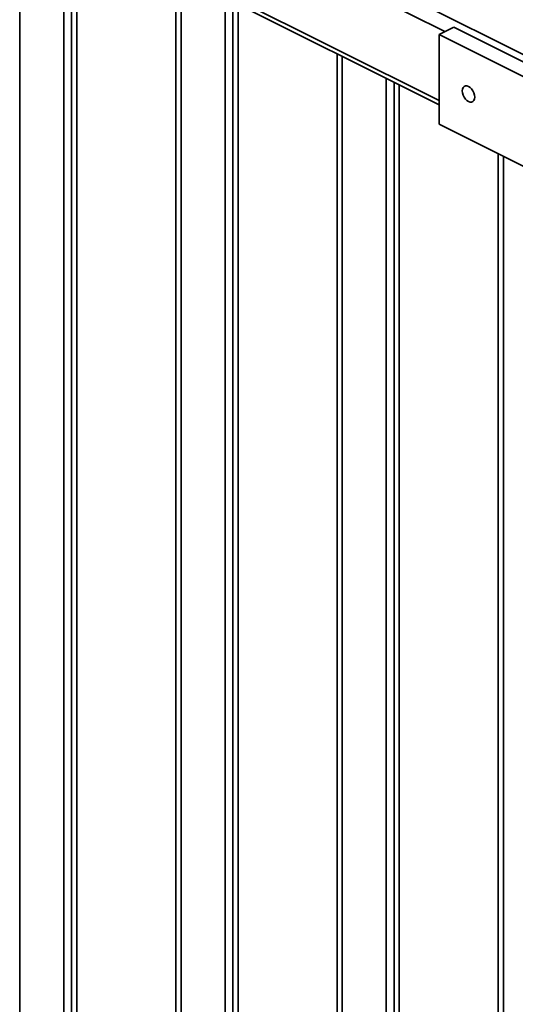
# Model space of a CAD drawing. Units: inches. Extents: x 0.2 to 30.8, y 0.2 to 10.8.
# Drawn here: x 25.2 to 25.6, y 6.5 to 7.3 of the extents above; entities that cross this region are included whole.
import ezdxf

# ---------------------------------------------------------------- set-up
doc = ezdxf.new("R2010")
doc.units = ezdxf.units.IN
doc.header["$MEASUREMENT"] = 0

msp = doc.modelspace()

# ---------------------------------------------------------------- linework, layer by layer
at = {"color": 7, "linetype": 'Continuous', "lineweight": 35}
for p, q in [((24.98959, 7.58481), (25.71084, 7.22419)), ((25.24893, 7.44203), (25.52096, 7.30602)), ((25.17916, 5.01822), (25.17916, 7.4026)), ((25.24984, 7.38384), (25.51639, 7.25057)), ((25.24642, 7.38213), (25.51639, 7.24714)), ((25.21458, 5.01817), (25.21458, 7.37011)), ((25.22083, 4.99478), (25.22083, 7.37061)), ((25.22499, 4.99478), (25.22499, 7.37172)), ((25.225, 4.99582), (25.225, 7.37172)), ((25.30464, 4.9534), (25.30464, 7.35302)), ((25.3088, 4.9534), (25.3088, 7.35094)), ((25.34422, 4.95335), (25.34422, 7.33323)), ((25.35047, 4.92996), (25.35047, 7.3301)), ((25.35463, 4.92996), (25.35463, 7.32802)), ((25.35464, 4.931), (25.35464, 7.32802)), ((25.51639, 7.30374), (25.52817, 7.30963)), ((25.51639, 7.30374), (25.51639, 7.23157)), ((25.69316, 7.21535), (25.51639, 7.30374)), ((25.70495, 7.22124), (25.52817, 7.30963)), ((25.43427, 4.88858), (25.43427, 7.2882)), ((25.43843, 4.88858), (25.43843, 7.28612)), ((25.47386, 4.88853), (25.47386, 7.26841)), ((25.48011, 4.86515), (25.48011, 7.26528)), ((25.48427, 4.86618), (25.48427, 7.2632)), ((25.48427, 4.86515), (25.48427, 7.2632)), ((25.63424, 7.17264), (25.51639, 7.23157)), ((25.56391, 4.82376), (25.56391, 7.20781)), ((25.56807, 4.82376), (25.56807, 7.20573))]:
    msp.add_line(p, q, dxfattribs=at)
at = {"color": 7, "linetype": 'Continuous', "lineweight": 35, "flags": 128}
msp.add_lwpolyline([(25.54493, 7.25338), (25.54476, 7.25504), (25.54427, 7.25676), (25.54347, 7.25841), (25.54244, 7.2599), (25.54125, 7.26111), (25.53996, 7.26196), (25.53867, 7.26239), (25.53747, 7.26238), (25.53644, 7.26193), (25.53565, 7.26106), (25.53515, 7.25984), (25.53498, 7.25835), (25.53515, 7.25669), (25.53565, 7.25497), (25.53644, 7.25332), (25.53747, 7.25183), (25.53867, 7.25063), (25.53996, 7.24977), (25.54125, 7.24934), (25.54244, 7.24935), (25.54347, 7.2498), (25.54427, 7.25067), (25.54476, 7.25189), (25.54493, 7.25338)], dxfattribs=at)

doc.saveas('drawing.dxf')
